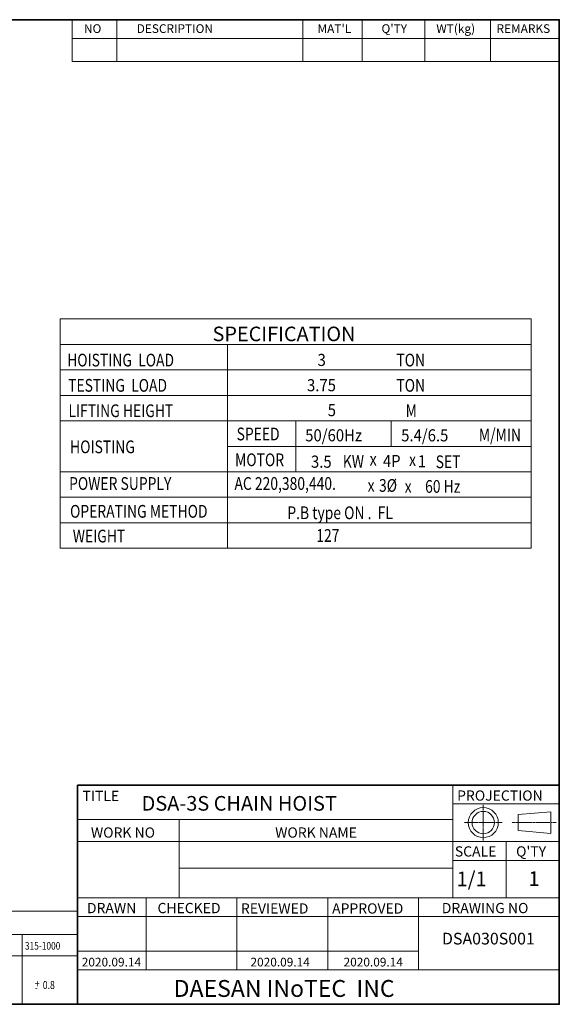
# Model space of a CAD drawing. Units: millimetres. Extents: x -3024 to 420, y 0 to 2435.
# Drawn here: x -915 to 420, y 0 to 2435 of the extents above; entities that cross this region are included whole.
import ezdxf
from ezdxf.enums import TextEntityAlignment as Align

# ---------------------------------------------------------------- set-up
doc = ezdxf.new("R2010")
doc.units = ezdxf.units.MM
doc.linetypes.add('CENTER2', pattern=[28.575, 19.05, -3.175, 3.175, -3.175])
doc.linetypes.add('HIDDEN', pattern=[0.375, 0.25, -0.125])
doc.layers.get('0').update_dxf_attribs({"lineweight": 35})
for name, color, linetype, lineweight in [('1', 1, 'CENTER2', 15), ('2', 2, 'Continuous', 20), ('4', 4, 'Continuous', 15)]:
    doc.layers.add(name, color=color, linetype=linetype, lineweight=lineweight)
doc.styles.add('H', font='txt')
doc.styles.add('ROMANS', font='romans.shx', dxfattribs={"width": 0.8, "height": 20})
doc.styles.get("Standard").update_dxf_attribs({"font": 'romans.shx', "width": 0.8, "height": 3.2, "bigfont": 'whgtxt.shx'})

msp = doc.modelspace()

# ---------------------------------------------------------------- linework, layer by layer
for p, q in [((-772.7, 541.9), (-772.7, 0)), ((419.5, 541.9), (-772.7, 541.9))]:
    msp.add_line(p, q)
msp.add_lwpolyline([(-3024.5, 0), (-3024.5, 2435.4), (419.5, 2435.4), (419.5, 0), (-3024.5, 0)], close=True)
at = {"layer": '1', "ltscale": 0.3}
for p, q in [((231.5, 405.4), (231.5, 493.4)), ((278.3, 449.4), (183.9, 449.4)), ((411.6, 449.4), (301.7, 449.4))]:
    msp.add_line(p, q, dxfattribs=at)
at = {"layer": '4', "color": 4}
for p, q in [((-785.5, 2435.4), (-785.5, 2331.6)), ((-675.2, 2435.4), (-675.2, 2331.6)), ((-215.3, 2435.4), (-215.3, 2331.6)), ((-68.2, 2435.4), (-68.2, 2331.6)), ((86.6, 2435.4), (86.6, 2331.6)), ((249.2, 2435.4), (249.2, 2331.6)), ((419.5, 2389), (-785.5, 2389)), ((419.5, 2331.6), (-785.5, 2331.6)), ((-815.2, 1317.1), (-815.2, 1128.1)), ((156.3, 541.9), (156.3, 263.2)), ((419.5, 495.5), (156.3, 495.5)), ((318, 469.2), (398.5, 476.4)), ((318, 469.2), (318, 449.4)), ((398.5, 476.4), (398.5, 449.4)), ((156.3, 456.8), (-772.7, 456.8)), ((-521.1, 456.8), (-521.1, 263.2)), ((318, 429.6), (318, 449.4)), ((398.5, 422.5), (398.5, 449.4)), ((318, 429.6), (398.5, 422.5)), ((419.5, 402.6), (-772.7, 402.6)), ((287.9, 402.6), (287.9, 263.2)), ((419.5, 356.1), (156.3, 356.1)), ((156.3, 336.5), (-521.1, 336.5)), ((419.5, 263.2), (-772.7, 263.2)), ((-602.4, 263.2), (-602.4, 85.2)), ((-377.9, 263.2), (-377.9, 85.2)), ((-153.4, 263.2), (-153.4, 85.2)), ((71.1, 263.2), (71.1, 85.2)), ((-1522.9, 230), (-773.2, 230)), ((419.5, 216.8), (-772.7, 216.8)), ((-1522.9, 172.6), (-773.2, 172.6)), ((-909.4, 172.6), (-909.4, 0)), ((71.1, 131.6), (-772.7, 131.6)), ((-1522.9, 120.3), (-772.7, 120.3)), ((419.5, 85.2), (-772.7, 85.2))]:
    msp.add_line(p, q, dxfattribs=at)
at = {"layer": '4'}
for p, q in [((-815.2, 1695.1), (350, 1695.1)), ((-815.2, 1695.1), (-815.2, 1254.1)), ((350, 1695.1), (350, 1317.1)), ((-815.2, 1632.1), (350, 1632.1)), ((-401.5, 1632.1), (-401.5, 1443.1)), ((-815.2, 1569.1), (350, 1569.1)), ((-815.2, 1506.1), (350, 1506.1)), ((-815.2, 1443.1), (350, 1443.1)), ((-401.5, 1443.1), (-401.5, 1128.1)), ((-232.6, 1443.1), (-232.6, 1317.1)), ((3.8, 1443.1), (3.8, 1380.1)), ((-401.5, 1380.1), (350, 1380.1)), ((-815.2, 1317.1), (350, 1317.1)), ((350, 1317.1), (350, 1128.1)), ((-815.2, 1254.1), (350, 1254.1)), ((-815.2, 1191.1), (350, 1191.1)), ((-815.2, 1128.1), (350, 1128.1))]:
    msp.add_line(p, q, dxfattribs=at)
at = {"layer": '4', "color": 4}
for radius in [37.1, 27.8]:
    msp.add_circle((231.5, 449.4), radius, dxfattribs=at)

# ---------------------------------------------------------------- texts
at = {"color": 7, "style": 'ROMANS'}
msp.add_text('SPECIFICATION', height=36, dxfattribs=at).set_placement((-438.3, 1640.2))
at = {"color": 7}
for s, height, p in [('DSA-3S CHAIN HOIST', 36.176, (-613.8, 479)), ('1/1', 36.18, (165.4, 292.1)), ('1', 36.2, (343.1, 292.7))]:
    msp.add_text(s, height=height, dxfattribs=at).set_placement(p)
at = {"color": 7, "insert": (-534.5, 60.1), "char_height": 41.783, "width": 891.849, "attachment_point": 1}
msp.add_mtext('{\\fHeadline R|b0|i0|c129|p18;\\W1;DAESAN IN\\C1;o\\C7;TEC  INC}', dxfattribs=at)
at = {"layer": '2', "color": 2, "style": 'ROMANS'}
for s, height, width, p in [('HOISTING  LOAD', 31.5, 0.8, (-798, 1577.7)), ('3', 30, 0.9, (-178.5, 1578.9)), ('TON', 31.5, 0.8, (16.5, 1577.7)), ('TESTING  LOAD', 31.5, 0.8, (-795.6, 1515.2)), ('3.75', 30, 0.9, (-204.6, 1516.3)), ('TON', 31.5, 0.8, (16.5, 1515.2)), ('LIFTING HEIGHT', 31.5, 0.8, (-794.8, 1452.4)), ('5', 30, 0.9, (-153.4, 1454.7)), ('M', 31.5, 0.8, (39.3, 1452.4)), ('SPEED', 31.5, 0.8, (-378.8, 1394.9)), ('50/60Hz', 30, 0.9, (-209.1, 1392.4)), ('5.4/6.5', 30, 0.9, (28.3, 1392.4)), ('M/MIN', 31.5, 0.8, (220.4, 1392.7)), ('HOISTING ', 31.5, 0.8, (-790.8, 1363.1)), ('MOTOR', 31.5, 0.8, (-382.7, 1331)), ('3.5', 30, 0.9, (-194.8, 1327.2)), ('KW', 31.5, 0.8, (-116.1, 1327)), ('x', 31.5, 0.8, (-49.5, 1332.6)), ('4P', 30, 0.9, (-16.9, 1328.7)), ('x', 31.5, 0.8, (47.9, 1331.5)), ('1', 30, 0.9, (69.4, 1328.1)), ('SET', 31.5, 0.8, (113.7, 1326.2)), ('POWER SUPPLY', 31.5, 0.8, (-793.2, 1272.4)), ('AC 220,380,440.', 31.5, 0.8, (-384.1, 1272.4)), ('x', 31.5, 0.8, (-54.6, 1267.7)), ('3%%C', 31.5, 0.8, (-26.6, 1267.7)), ('60 Hz', 31.5, 0.8, (87.5, 1265.2)), ('x', 31.5, 0.8, (37, 1265.2)), ('OPERATING METHOD', 31.5, 0.8, (-790.8, 1203.6)), ('P.B type ON .  FL', 31.5, 0.8, (-253.3, 1200)), ('WEIGHT', 31.5, 0.8, (-784.1, 1142.4)), ('127', 31.5, 0.8, (-181.7, 1143.9))]:
    msp.add_text(s, height=height, dxfattribs=dict(at, width=width)).set_placement(p)
at = {"layer": '2', "color": 2, "linetype": 'HIDDEN'}
msp.add_text('DSA030S001', height=28.94, dxfattribs=at).set_placement((244.1, 158.7), align=Align.MIDDLE)
at = {"layer": '2', "color": 2, "style": 'H'}
for p in [(-688.5, 101.6), (-271.1, 101.6), (-40.8, 101.6)]:
    msp.add_text('2020.09.14', height=21.52, dxfattribs=at).set_placement(p, align=Align.MIDDLE)
at = {"layer": '4', "color": 4}
for s, height, p in [('NO', 21.52, (-756.4, 2402.6)), ('DESCRIPTION', 21.525, (-626, 2402.6)), ("MAT'L", 21.52, (-178.7, 2402.6)), ("Q'TY", 21.52, (-20.3, 2402.6)), ('WT(kg)', 21.52, (115.2, 2402.6)), ('REMARKS', 21.52, (264.2, 2402.6)), ('TITLE', 25.32, (-760, 502.7)), ('PROJECTION', 25.32, (166.7, 503.7)), ('WORK NO', 25.32, (-739.2, 412.2)), ('WORK NAME', 25.32, (-283.4, 412.2)), ('SCALE', 25.32, (161.1, 365.5)), ("Q'TY", 25.32, (312.6, 365.5)), ('DRAWN', 25.32, (-749.1, 225.4)), ('CHECKED', 25.32, (-574.5, 225.4)), ('REVIEWED', 25.32, (-368.2, 224.4)), ('APPROVED', 25.32, (-142.6, 224.4)), ('DRAWING NO', 25.32, (128.8, 225.4))]:
    msp.add_text(s, height=height, dxfattribs=at).set_placement(p)
at = {"layer": '4', "color": 4, "style": 'ROMANS', "width": 0.8}
for s, height, p in [('315-1000', 18.94, (-902.4, 135.2)), ('+', 19.7, (-878, 41.1)), ('0.8', 19.68, (-858.3, 37.8)), ('-', 19.7, (-878, 32.2))]:
    msp.add_text(s, height=height, dxfattribs=at).set_placement(p)

doc.saveas('drawing.dxf')
